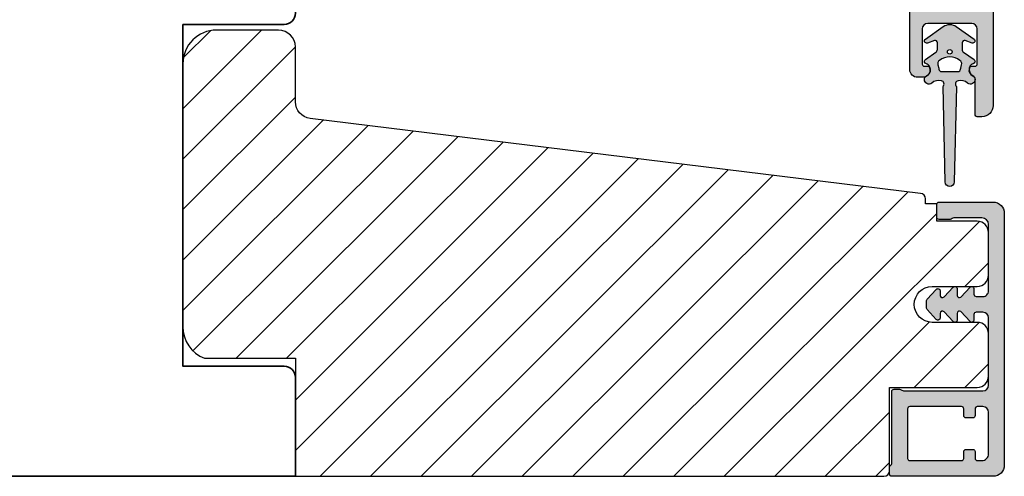
# Model space of a CAD drawing. Units: millimetres. Extents: x -1631 to 923, y 19 to 1524.
# Drawn here: x -1524 to -1436, y 726 to 766 of the extents above; entities that cross this region are included whole.
import ezdxf

# ---------------------------------------------------------------- set-up
doc = ezdxf.new("R2010")
doc.units = ezdxf.units.MM
doc.header["$LTSCALE"] = 2.5
for name, color, linetype in [('1', 7, 'Continuous'), ('2', 4, 'Continuous'), ('SKR', 6, 'Continuous')]:
    doc.layers.add(name, color=color, linetype=linetype)

# ---------------------------------------------------------------- blocks, each defined once
blk = doc.blocks.new('2522-2025 i alu')
at = {"layer": 'SKR'}
h = blk.add_hatch(color=8, dxfattribs=at)
h.dxf.hatch_style = 1
edge = h.paths.add_edge_path()
edge.add_line((-2.074730317252914, -3.588390523742305), (-2.074730587754942, -3.588390489568042))
edge.add_arc((-2.049662768980467, -3.389967692851039), 0.2000000044877671, 124.99999962585511, 262.79966172268, ccw=False)
edge.add_line((-2.164378057754931, -3.226137279567979), (-1.227725477754944, -2.570286079568064))
edge.add_arc((-1.399798405299996, -2.324540466925425), 0.2999999975450502, 304.9999995448522, 359.9999994953096)
edge.add_line((-1.099798407754946, -2.324540469567978), (-1.099798407754946, -1.7205421095681))
edge.add_arc((-1.299798407446596, -1.720542113007596), 0.1999999996916498, 9.853429662790376e-07, 109.2572893178034)
edge.add_line((-1.365760557754953, -1.531732699568124), (-1.983700627754928, -1.747615229567941))
edge.add_arc((-2.049662772337815, -1.558805811906973), 0.2000000017886189, 124.99999899313741, 289.25728737048934, ccw=False)
edge.add_line((-2.164378057754931, -1.394975399568125), (-0.5733800177549426, -0.2809465795679671))
edge.add_arc((0.0003373232682775118, -1.099999942318277), 0.9999999992116724, 55.02879816473762, 125.0098562352255, ccw=False)
edge.add_line((0.5735019622450466, -0.2805597095679104), (2.165052512245069, -1.394975399568125))
edge.add_arc((2.050337226827908, -1.558805811907083), 0.2000000017887343, -109.25728737048149, 55.00000100687032, ccw=False)
edge.add_line((1.984375082245009, -1.747615229568169), (1.366435012245034, -1.531732699568124))
edge.add_arc((1.300471412650974, -1.720541607526801), 0.2000000004898841, 70.74227096375525, 179.7818177296405)
edge.add_line((1.10047286224497, -1.719780009568126), (1.100472862245027, -2.324540469567978))
edge.add_arc((1.400472859790016, -2.324540466925418), 0.2999999975449885, 180.0000005046918, 235.0000004551671)
edge.add_line((1.228399932245082, -2.570286079568064), (2.165052512245069, -3.226137279567979))
edge.add_arc((2.050337223470648, -3.389967692850925), 0.2000000044876494, -82.79966172268843, 55.000000374136505, ccw=False)
edge.add_arc((2.388587918267431, -4.313255524109046), 0.7896282873188447, 113.3670875740336, 139.5036696173551)
edge.add_line((1.788117014517951, -3.800471431254778), (1.711882985486824, -4.239936774534385))
edge.add_arc((2.215056722807204, -4.168959774019545), 0.5081550398559899, 188.0290910491904, 244.4500306664393)
edge.add_arc((1.850337231116936, -4.999999939956874), 0.4000000007725835, -129.8841006001063, 68.66114536107881, ccw=False)
edge.add_arc((0.952605838344351, -6.074280323616669), 0.9999999979008587, 50.11590057170886, 102.5637989337451)
edge.add_arc((0.8003372273791887, -5.391042245914301), 0.2999999973953678, 102.5637988816817, 227.510167975626)
edge.add_line((0.5976994222451424, -5.612261409568077), (0.4044202422450383, -14.10881195956802))
edge.add_arc((0.004523695350858503, -14.09971512977461), 0.4000000006627239, 181.3587850155947, 358.69686276956304, ccw=False)
edge.add_line((-0.3953638277548919, -14.10920034956791), (-0.5969112977549287, -5.612157239568091))
edge.add_arc((-0.7996627730445054, -5.391042248534268), 0.2999999999866464, 312.5192790821828, 437.4362011981837)
edge.add_arc((-0.9519313838536811, -6.074280323616549), 0.9999999979008596, 77.43620106628276, 129.8840994283223)
edge.add_arc((-1.849662770705844, -4.999999938350646), 0.3999999982086272, 111.3388548837066, 309.8840998017705, ccw=False)
edge.add_arc((-2.049798404599586, -4.487705372104232), 0.1499999968456025, 291.338855951794, 303.2796892340144)
edge.add_arc((-2.216663319005892, -4.168306281464153), 0.5098373393992243, 299.2572819946726, 351.9234075229699)
edge.add_line((-1.711882985486255, -4.239936774534385), (-1.78811701451778, -3.800471431254778))
edge.add_arc((-2.392175432553759, -4.317106767134552), 0.794857624156513, 40.53950374482806, 66.4609990331192)
edge = h.paths.add_edge_path(flags=16)
edge.add_arc((0.0003372322450729826, -2.531877463851174), 0.205842064281228, 0, 360)
edge = h.paths.add_edge_path(flags=16)
edge.add_line((0.9770652972980258, -3.978438590219525), (1.048657922148351, -3.696404271253527))
edge.add_arc((0.7303437767583971, -3.583082916724255), 0.3378840400902146, 340.4040278767697, 419.7539811460094)
edge.add_arc((0.0003372322450729826, -4.491042267362559), 1.500000017794397, 53.12038822443233, 126.8796117755677)
edge.add_arc((-0.7296693122682538, -3.583082916724253), 0.3378840400902118, 120.2460188539903, 199.5959721232307)
edge.add_line((-1.047983457658205, -3.696404271253527), (-0.9763908328078799, -3.978438590219525))
edge.add_arc((-0.5795736025590335, -3.974026698681071), 0.3968417556272438, 180.636999430656, 233.0200687691886)
edge.add_line((-0.8182879077549217, -4.291042249568022), (0.8189623722450676, -4.291042249568022))
edge.add_arc((0.5802480670491663, -3.974026698681064), 0.3968417556272574, 306.9799312308123, 359.363000569343)
at = {"layer": '1'}
blk.add_lwpolyline([(-2.074730317252914, -3.588390523742305), (-2.074730587754942, -3.588390489568042, -0.685994687999766), (-2.164378057754931, -3.226137279567979), (-1.227725477754944, -2.570286079568064, 0.2446984429999207), (-1.099798407754946, -2.324540469567978), (-1.099798407754946, -1.7205421095681, 0.5164550870002141), (-1.365760557754953, -1.531732699568124), (-1.983700627754928, -1.747615229567941, -0.8712596239996301), (-2.164378057754931, -1.394975399568125), (-0.5733800177549426, -0.2809465795679671, -0.3152079249999908), (0.5735019622450466, -0.2805597095679104), (2.165052512245069, -1.394975399568125, -0.8712596239996301), (1.984375082245009, -1.747615229568169), (1.366435012245034, -1.531732699568124, 0.5152521900001001), (1.10047286224497, -1.719780009568126), (1.100472862245027, -2.324540469567978, 0.244698443000003), (1.228399932245082, -2.570286079568064), (2.165052512245069, -3.226137279567979, -0.6859946879997663), (2.07540504224508, -3.588390489567814, 0.1145393371951106), (1.788117014517951, -3.800471431254778), (1.711882985486824, -4.239936774534385, 0.2512797715737804), (1.995890417507297, -4.627422068164037, -1.176505876851373), (1.593842542245255, -5.306937189567748, 0.2329276139999864), (0.7350792522450718, -5.098225929568002, 0.6064947650000323), (0.5976994222451424, -5.612261409568077), (0.4044202422450383, -14.10881195956802, -0.9770360359998944), (-0.3953638277548919, -14.10920034956791), (-0.5969112977549287, -5.612157239568091, 0.6063190299999488), (-0.7344047977548769, -5.098225929567775, 0.2329276140000011), (-1.593168087755004, -5.306937189567975, -1.176505865999903), (-1.995215957754993, -4.627422069567842, 0.05214891020599476), (-1.967489431574364, -4.613105659237931, 0.2339316942780771), (-1.711882985486255, -4.239936774534385), (-1.78811701451778, -3.800471431254778, 0.1135886337644528), (-2.074730587754942, -3.588390489568042)], format="xyb", dxfattribs=at)
blk.add_lwpolyline([(0.9770652972980258, -3.978438590219525), (1.048657922148351, -3.696404271253527, 0.3607614289260489), (0.9005406822450652, -3.291194859568009, 0.3334275268550115), (-0.8998662177549193, -3.291194859568009, 0.3607614289260519), (-1.047983457658205, -3.696404271253527), (-0.9763908328078799, -3.978438590219525, 0.2326294164740226), (-0.8182879077549217, -4.291042249568022), (0.8189623722450676, -4.291042249568022, 0.2326294164740141)], format="xyb", close=True, dxfattribs=at)
blk.add_circle((0.0003372322450729826, -2.531877463851174), 0.205842064281228, dxfattribs=at)
blk = doc.blocks.new('CBF2501')
at = {"layer": 'SKR'}
h = blk.add_hatch(color=9, dxfattribs=at)
h.dxf.hatch_style = 1
edge = h.paths.add_edge_path()
edge.add_arc((8.30000000000669, 8.099999999990448), 0.5, 270.0000000829594, 360)
edge.add_line((8.80000000000669, 8.099999999990448), (8.800000000010783, 14.09999999984413))
edge.add_arc((8.300000000010613, 14.0999999998443), 0.5000000000001705, 359.9999999999804, 449.9999999999349)
edge.add_line((8.300000000011181, 14.59999999984447), (7.706738853748021, 14.59999999984493))
edge.add_arc((7.706738853746458, 14.39999999984468), 0.2000000000002444, 89.99999999955217, 180.0000000000082)
edge.add_line((7.506738853746214, 14.39999999984466), (7.506738853746725, 13.89999999999077))
edge.add_arc((7.306738853747055, 13.89999999999107), 0.1999999999996707, 222.1630009892593, 359.999999999915, ccw=False)
edge.add_line((7.15849121206108, 13.76575158571956), (6.33529637569066, 14.65320888861084))
edge.add_arc((6.206738853747023, 14.49999999999211), 0.200000000000184, 49.99999999767714, 179.9999999999949)
edge.add_line((6.006738853746839, 14.49999999999213), (6.006738853746725, 13.89999999984639))
edge.add_arc((5.806738853747387, 13.89999999984648), 0.1999999999993385, 222.1630009894978, 359.99999999997306, ccw=False)
edge.add_line((5.658491212062216, 13.76575158557458), (4.853369426879937, 14.63372496977033))
edge.add_arc((4.70673885374795, 14.49771219454951), 0.2000000000007139, 42.84863474906473, 179.9999999999985)
edge.add_line((4.506738853747237, 14.49771219454951), (4.506738853746953, 14.09999999970092))
edge.add_arc((4.306738853748628, 14.09999999970123), 0.1999999999983251, 222.163000989133, 359.99999999990894, ccw=False)
edge.add_line((4.158491212063353, 13.96575158543095), (3.353369426878288, 14.83372496962577))
edge.add_arc((3.500000000010207, 14.96973774484385), 0.1999999999987983, 180.0000000000051, 222.8486347485014, ccw=False)
edge.add_line((3.300000000011408, 14.96973774484383), (3.300000000011863, 15.63026225484987))
edge.add_arc((3.500000000011503, 15.63026225484982), 0.1999999999996396, 137.1513652507547, 179.9999999999857, ccw=False)
edge.add_line((3.353369426880732, 15.76627503007038), (4.158491212064035, 16.63424841426516))
edge.add_arc((4.306738853748948, 16.4999999999931), 0.1999999999992533, -1.0231815394945443e-12, 137.8369990104191, ccw=False)
edge.add_line((4.506738853748203, 16.4999999999931), (4.506738853748431, 16.10228780543617))
edge.add_arc((4.706738853749123, 16.10228780543633), 0.2000000000006921, 180.0000000000468, 317.1513652508789)
edge.add_line((4.85336942688096, 15.96627503021537), (5.658491212064206, 16.83424841440936))
edge.add_arc((5.806738853749978, 16.70000000013775), 0.1999999999995878, 0, 137.8369990106802, ccw=False)
edge.add_line((6.006738853749567, 16.70000000013775), (6.006738853748431, 16.09999999999173))
edge.add_arc((6.206738853749172, 16.09999999999163), 0.2000000000007418, 179.9999999999735, 310.0000000018528)
edge.add_line((6.335296375691911, 15.94679111137143), (7.158491212064206, 16.83424841426271))
edge.add_arc((7.306738853749986, 16.69999999999018), 0.2000000000002065, 1.0231815394945443e-12, 137.8369990104879, ccw=False)
edge.add_line((7.506738853750193, 16.69999999999019), (7.506738853748487, 16.19999999984453))
edge.add_arc((7.70673885374859, 16.19999999984467), 0.2000000000001023, 180.0000000000407, 270.0000000001465)
edge.add_line((7.706738853749101, 15.99999999984457), (8.300000000012147, 15.99999999984411))
edge.add_arc((8.300000000012545, 16.49999999984417), 0.5000000000000568, 269.9999999999544, 359.9999999999935)
edge.add_line((8.800000000012602, 16.49999999984411), (8.800000000016581, 22.39999999999347))
edge.add_arc((8.200000000016004, 22.39999999999366), 0.600000000000577, 359.9999999999823, 449.9999999999362)
edge.add_line((8.200000000016672, 22.99999999999423), (5.712249900176204, 22.99999999999568))
edge.add_arc((5.712249900390009, 22.7999999990518), 0.2000000009438843, 90.00000006125059, 141.3178123949033)
edge.add_arc((5.400000000017413, 23.04999999999646), 0.1999999999998959, 269.9999999999636, 321.3178125679133, ccw=False)
edge.add_line((5.400000000017286, 22.84999999999656), (4.400000000017229, 22.84999999999733))
edge.add_arc((4.400000000017542, 23.04999999999729), 0.1999999999999602, 179.999999999943, 269.9999999999104, ccw=False)
edge.add_line((4.200000000017582, 23.04999999999749), (4.200000000018491, 24.19999999999698))
edge.add_arc((4.400000000018338, 24.19999999999695), 0.1999999999998465, 89.9999999999593, 179.9999999999918, ccw=False)
edge.add_line((4.40000000001848, 24.3999999999968), (9.200000000018605, 24.39999999999316))
edge.add_arc((9.200000000017482, 23.39999999999272), 1.000000000000441, -2.029310053330846e-11, 89.99999999993571, ccw=False)
edge.add_line((10.20000000001792, 23.39999999999236), (10.20000000000087, 0.999999999993495))
edge.add_arc((9.20000000000087, 0.999999999993495), 1, -90.00000000004229, 0, ccw=False)
edge.add_line((9.20000000000013, -6.505018745883717e-12), (0.2000000000001307, -1.385558334732195e-13))
edge.add_arc((0.2000000000002728, 0.2000000000001059), 0.2000000000002444, 179.9999999999918, 269.9999999999593, ccw=False)
edge.add_line((2.842170943040401e-14, 0.2000000000001343), (2.842170943040401e-14, 0.8000000000005549))
edge.add_arc((0.1999999999998351, 0.8000000000003078), 0.1999999999998067, 119.9999999844475, 179.9999999999292, ccw=False)
edge.add_arc((-6.940865937554719e-10, 1.146410161915559), 0.2000000006948427, 300.0000001302059, 359.999999946668)
edge.add_line((0.200000000000756, 1.146410161729396), (0.2000000000058719, 7.549999999995951))
edge.add_arc((0.4000000000060879, 7.549999999995894), 0.200000000000216, 89.99999999993491, 179.9999999999837, ccw=False)
edge.add_line((0.4000000000063153, 7.74999999999611), (0.9000000000067132, 7.749999999996167))
edge.add_arc((0.9000000000060735, 7.549999999995842), 0.2000000000003244, 51.78678941995469, 89.99999999981668, ccw=False)
edge.add_arc((1.333012700730337, 8.100000000915879), 0.5000000000000762, 231.7867894199598, 269.9999999999542)
edge.add_line((1.333012700729938, 7.600000000915802), (8.300000000730648, 7.600000000910544))
edge = h.paths.add_edge_path(flags=16)
edge.add_line((8.800000000001575, 1.999999999993779), (8.800000000004815, 5.699999999990414))
edge.add_arc((8.300000000004644, 5.699999999990641), 0.5000000000001705, 359.999999999974, 449.9999999999283)
edge.add_line((8.30000000000527, 6.199999999990812), (7.800000000006122, 6.19999999999121))
edge.add_arc((7.800000000005994, 5.999999999990496), 0.2000000000007134, 89.99999999996336, 180.0000000000041)
edge.add_line((7.600000000005281, 5.999999999990482), (7.600000000004769, 5.399999999992534))
edge.add_arc((7.400000000004368, 5.39999999999235), 0.2000000000004007, -89.99999999986568, 5.292122295941226e-11, ccw=False)
edge.add_line((7.400000000004837, 5.199999999991949), (6.80000000000453, 5.199999999992858))
edge.add_arc((6.800000000004658, 5.399999999993145), 0.2000000000002871, 180.0000000000122, 269.9999999999634, ccw=False)
edge.add_line((6.600000000004371, 5.399999999993103), (6.600000000005679, 5.999999999991818))
edge.add_arc((6.400000000005576, 5.999999999991704), 0.2000000000001023, 3.256887993816975e-11, 89.99999999998371)
edge.add_line((6.400000000005633, 6.199999999991807), (1.800000000005667, 6.199999999995303))
edge.add_arc((1.800000000005497, 5.999999999995485), 0.1999999999998181, 89.99999999995114, 180)
edge.add_line((1.600000000005679, 5.999999999995485), (1.60000000000278, 1.599999999999145))
edge.add_arc((1.800000000002896, 1.599999999998847), 0.2000000000001165, 179.9999999999145, 269.9999999997354)
edge.add_line((1.800000000001972, 1.39999999999873), (6.400000000001938, 1.39999999999478))
edge.add_arc((6.400000000001612, 1.599999999995493), 0.2000000000007134, 270.0000000000936, 360.0000000000122)
edge.add_line((6.600000000002325, 1.599999999995536), (6.600000000001984, 2.199999999994393))
edge.add_arc((6.800000000002186, 2.199999999994322), 0.2000000000002018, 89.99999999993082, 179.9999999999797, ccw=False)
edge.add_line((6.800000000002427, 2.399999999994524), (7.400000000002677, 2.399999999994495))
edge.add_arc((7.400000000002109, 2.199999999994223), 0.2000000000002728, 8.185452315956354e-12, 89.99999999983709, ccw=False)
edge.add_line((7.600000000002382, 2.199999999994251), (7.60000000000187, 1.599999999995536))
edge.add_arc((7.800000000002655, 1.59999999999545), 0.2000000000007844, 179.9999999999756, 269.9999999999349)
edge.add_line((7.800000000002427, 1.399999999994666), (8.20000000000121, 1.39999999999387))
edge.add_arc((8.200000000001666, 1.999999999993779), 0.599999999999909, 269.9999999999566, 360)
at = {"layer": '1'}
blk.add_lwpolyline([(8.300000000730648, 7.599999999990448, 0.4142135619490104), (8.80000000000669, 8.099999999990448), (8.800000000010783, 14.09999999984413, 0.4142135623728619), (8.300000000011181, 14.59999999984447), (7.706738853748021, 14.59999999984493, 0.4142135623754259), (7.506738853746214, 14.39999999984466), (7.506738853746725, 13.89999999999077, -0.686234292827345), (7.15849121206108, 13.76575158571956), (6.33529637569066, 14.65320888861084, 0.6370702608217136), (6.006738853746839, 14.49999999999213), (6.006738853746725, 13.89999999984639, -0.6862342928261862), (5.658491212062216, 13.76575158557458), (4.853369426879937, 14.63372496977033, 0.6818428371805951), (4.506738853747237, 14.49771219454951), (4.506738853746953, 14.09999999970092, -0.6862342928281163), (4.158491212063353, 13.96575158543095), (3.353369426878288, 14.83372496962577, -0.1891717559938138), (3.300000000011408, 14.96973774484383), (3.300000000011863, 15.63026225484987, -0.189171755997135), (3.353369426880732, 15.76627503007038), (4.158491212064035, 16.63424841426516, -0.68623429282583), (4.506738853748203, 16.4999999999931), (4.506738853748431, 16.10228780543617, 0.6818428371799506), (4.85336942688096, 15.96627503021537), (5.658491212064206, 16.83424841440936, -0.6862342928275023), (6.006738853749567, 16.70000000013775), (6.006738853748431, 16.09999999999173, 0.6370702608190195), (6.335296375691911, 15.94679111137143), (7.158491212064206, 16.83424841426271, -0.6862342928262626), (7.506738853750193, 16.69999999999019), (7.506738853748487, 16.19999999984453, 0.414213562373636), (7.706738853749101, 15.99999999984457), (8.300000000012147, 15.99999999984411, 0.4142135623732948), (8.800000000012602, 16.49999999984411), (8.800000000016581, 22.39999999999347, 0.4142135623728591), (8.200000000016672, 22.99999999999423), (5.712249900176204, 22.99999999999568, 0.2277350763154354), (5.556124950023985, 22.92500000005484, -0.2277350773907691), (5.400000000017286, 22.84999999999656), (4.400000000017229, 22.84999999999733, -0.4142135623729286), (4.200000000017582, 23.04999999999749), (4.200000000018491, 24.19999999999698, -0.4142135623732615), (4.40000000001848, 24.3999999999968), (9.200000000018605, 24.39999999999316, -0.4142135623728703), (10.20000000001792, 23.39999999999236), (10.20000000000087, 0.999999999993495, -0.4142135623733115), (9.20000000000013, -6.505018745883717e-12), (0.2000000000001307, -1.385558334732195e-13, -0.4142135623729286), (2.842170943040401e-14, 0.2000000000001343), (2.842170943040401e-14, 0.8000000000005549, -0.2679491925035243), (0.100000000046947, 0.9732050807841723, 0.2679491915727903), (0.200000000000756, 1.146410161729396), (0.2000000000058719, 7.549999999995951, -0.4142135623733448), (0.4000000000063153, 7.74999999999611), (0.9000000000067132, 7.749999999996167, -0.1682991168089164), (1.02371791449886, 7.707142857401724, 0.168299116809511), (1.333012700729938, 7.600000000915802), (8.300000000730648, 7.600000000910544)], format="xyb", dxfattribs=at)
blk.add_lwpolyline([(8.800000000001575, 1.999999999993779), (8.800000000004815, 5.699999999990414, 0.4142135623728619), (8.30000000000527, 6.199999999990812), (7.800000000006122, 6.19999999999121, 0.4142135623733031), (7.600000000005281, 5.999999999990482), (7.600000000004769, 5.399999999992534, -0.4142135623726788), (7.400000000004837, 5.199999999991949), (6.80000000000453, 5.199999999992858, -0.4142135623728454), (6.600000000004371, 5.399999999993103), (6.600000000005679, 5.999999999991818, 0.4142135623728453), (6.400000000005633, 6.199999999991807), (1.800000000005667, 6.199999999995303, 0.4142135623733448), (1.600000000005679, 5.999999999995485), (1.60000000000278, 1.599999999999145, 0.4142135623721793), (1.800000000001972, 1.39999999999873), (6.400000000001938, 1.39999999999478, 0.4142135623726788), (6.600000000002325, 1.599999999995536), (6.600000000001984, 2.199999999994393, -0.4142135623733448), (6.800000000002427, 2.399999999994524), (7.400000000002677, 2.399999999994495, -0.414213562372221), (7.600000000002382, 2.199999999994251), (7.60000000000187, 1.599999999995536, 0.4142135623728869), (7.800000000002427, 1.399999999994666), (8.20000000000121, 1.39999999999387, 0.4142135623733169)], format="xyb", close=True, dxfattribs=at)
blk = doc.blocks.new('29FK40x73')
at = {"layer": 'SKR'}
h = blk.add_hatch(dxfattribs=at)
h.set_pattern_fill('ANSI31', color=256)
h.set_pattern_definition([(45, (0, 0), (-2.245064030267288, 2.245064030267288), [])])
edge = h.paths.add_edge_path()
edge.add_line((10.0000000000009, 10.30000000000018), (10.0000000000009, 0))
edge.add_line((10.0000000000009, 0), (62.30000000000017, 0))
edge.add_arc((62.30000000000018, 0.5000000000000142), 0.5000000000000142, 269.9999999999984, 359.9999999999984)
edge.add_line((62.8000000000002, 0.5), (62.8000000000002, 7.899999999997817))
edge.add_line((62.8000000000002, 7.899999999997817), (70.60000000000038, 7.899999999996908))
edge.add_arc((70.60000000000059, 8.89999999999712), 1.000000000000213, 269.9999999999878, 359.9999999999878)
edge.add_line((71.6000000000008, 8.899999999996908), (71.59999999999992, 12.69999999999661))
edge.add_arc((70.59999999999991, 12.69999999999662), 1.000000000000014, 359.9999999999992, 449.9999999999992)
edge.add_line((70.59999999999992, 13.69999999999663), (66.59999999999992, 13.69999999999661))
edge.add_arc((66.59999999999992, 15.29999999999607), 1.599999999999469, 90, 270, ccw=False)
edge.add_line((66.59999999999992, 16.89999999999554), (70.59999999999992, 16.89999999999554))
edge.add_arc((70.60000000000036, 17.89999999999598), 1.000000000000441, 269.9999999999748, 359.9999999999748)
edge.add_line((71.6000000000008, 17.89999999999554), (71.59999999999944, 21.70000000000027))
edge.add_arc((70.59999999999944, 21.70000000000027), 1, 0, 90)
edge.add_line((70.59999999999944, 22.70000000000027), (67.00000000000044, 22.70000000000073))
edge.add_line((67.00000000000044, 22.70000000000073), (67.00000000000044, 24.25))
edge.add_line((67.00000000000044, 24.25), (66.00000000000047, 24.25))
edge.add_line((66.00000000000047, 24.25), (66.00000000000047, 24.68170195715948))
edge.add_arc((65.50000000000047, 24.68170195715946), 0.5, 1.22133299768199e-12, 83.00000000002363)
edge.add_line((65.56093467170284, 25.17797503298016), (11.31719598489222, 31.83826866937159))
edge.add_arc((11.49999999999977, 33.32708789683343), 1.499999999999835, 180.0000000000051, 263.000000000006, ccw=False)
edge.add_line((9.999999999999929, 33.32708789683329), (9.99999999999909, 38.19999999999982))
edge.add_arc((8.499999999999075, 38.1999999999998), 1.500000000000016, 5.428146656364344e-13, 89.99999999999993)
edge.add_line((8.499999999999076, 39.69999999999982), (3, 39.69999999999982))
edge.add_arc((2.999999999999992, 36.69999999999983), 2.999999999999993, 89.99999999999984, 180.0000000000001)
edge.add_line((0, 36.69999999999982), (0, 13.30000000000015))
edge.add_arc((2.999999999999985, 13.30000000000017), 2.999999999999985, 180.0000000000003, 248.9605302186826)
edge.add_line((1.922967038573083, 10.50000000000018), (10.0000000000009, 10.50000000000018))
edge.add_line((10.0000000000009, 10.50000000000018), (10.0000000000009, 10.30000000000018))
at = {"layer": '2'}
blk.add_lwpolyline([(10.0000000000009, 10.30000000000018), (10.0000000000009, 0), (62.30000000000017, 0, 0.414213562373095), (62.8000000000002, 0.5), (62.8000000000002, 7.899999999997817), (70.60000000000038, 7.899999999996908, 0.414213562373095), (71.6000000000008, 8.899999999996908), (71.59999999999992, 12.69999999999661, 0.414213562373095), (70.59999999999992, 13.69999999999663), (66.59999999999992, 13.69999999999661, -0.9999999999999999), (66.59999999999992, 16.89999999999554), (70.59999999999992, 16.89999999999554, 0.414213562373095), (71.6000000000008, 17.89999999999554), (71.59999999999944, 21.70000000000027, 0.414213562373095), (70.59999999999944, 22.70000000000027), (67.00000000000044, 22.70000000000073), (67.00000000000044, 24.25), (66.00000000000047, 24.25), (66.00000000000047, 24.68170195715948, 0.3788661086954227), (65.56093467170284, 25.17797503298016), (11.31719598489222, 31.83826866937159, -0.3788661086953178), (9.999999999999929, 33.32708789683329), (9.99999999999909, 38.19999999999982, 0.4142135623730916), (8.499999999999076, 39.69999999999982), (3, 39.69999999999982, 0.4142135623730967), (0, 36.69999999999982), (0, 13.30000000000015, 0.3103194395490781), (1.922967038573083, 10.50000000000018), (10.0000000000009, 10.50000000000018)], format="xyb", close=True, dxfattribs=at)
blk.add_blockref('CBF2501', (62.8000000000002, 0))
blk = doc.blocks.new('20FKO50x59')
at = {"layer": '2', "linetype": 'Continuous', "lineweight": 35}
blk.add_lwpolyline([(10.93831388106628, 0.6542152973343041), (11.56168611893372, 2.345784702665679, -0.6972243622679927), (13.43831388106628, 2.345784702665697), (14.06168611893372, 0.6542152973342659, 0.6972243622679927), (15.93831388106628, 0.6542152973343041), (16.56168611893372, 2.345784702665679, -0.6972243622679927), (18.43831388106628, 2.345784702665697), (19.06168611893374, 0.6542152973343085, 0.3141972231949131), (20, 4.440892098500626e-16), (20, 7), (32, 7), (32, 4.440892098500626e-16), (59.00000000000182, 4.440892098500626e-16), (59.00000000000182, 8.8, 0.414213562373095), (58.00000000000182, 9.8), (49.00000000000182, 9.8), (49.00000000000182, 40.2), (58, 40.2, 0.414213562373095), (59, 41.2), (59, 48.5, 0.4142135623730867), (57.5, 50), (3.000000000000029, 49.99999999999998, 0.4142135623730992), (8.881784197001252e-16, 47), (8.881784197001252e-16, 3, 0.414213562373095), (3.000000000000001, 0), (10, 4.440892098500626e-16, 0.3141972231945129)], format="xyb", close=True, dxfattribs=at)

msp = doc.modelspace()

# ---------------------------------------------------------------- hatches: boundary and pattern name
at = {"layer": 'SKR'}
h = msp.add_hatch(color=9, dxfattribs=at)
h.dxf.hatch_style = 1
edge = h.paths.add_edge_path()
edge.add_arc((-1438.693175730578, 807.5758395094097), 1.499999999996362, -60.00000000004093, 1.1289102985756472e-10, ccw=False)
edge.add_arc((-1436.693175730582, 804.1117378942743), 2.499999999999978, 119.9999999999883, 239.9999999999885)
edge.add_arc((-1438.693175730578, 800.6476362791391), 1.499999999995911, 3.467448550509289e-11, 60.000000000090324, ccw=False)
edge.add_line((-1437.193175730582, 800.64763627914), (-1437.193175730583, 758.6117378942849))
edge.add_arc((-1438.193175730584, 758.6117378942861), 1.000000000001592, 269.99999999993486, 359.99999999993486, ccw=False)
edge.add_line((-1438.193175730586, 757.6117378942845), (-1438.593175730583, 757.6117378942845))
edge.add_arc((-1438.593175730583, 757.8117378942843), 0.1999999999998181, 180, 270, ccw=False)
edge.add_line((-1438.793175730583, 757.8117378942843), (-1438.793175730584, 761.0055121179826))
edge.add_arc((-1438.993175731247, 761.0055121190509), 0.200000000662385, 359.9999996939503, 423.6121997745403)
edge.add_arc((-1438.593175730584, 761.8117378942914), 0.6999999999998079, 180.0000000000186, 243.6122000806307, ccw=False)
edge.add_line((-1439.293175730584, 761.8117378942911), (-1439.293175730584, 761.8915337914009))
edge.add_arc((-1439.093175730583, 761.8915337914009), 0.2000000000007276, 90, 180, ccw=False)
edge.add_line((-1439.093175730583, 762.0915337914016), (-1438.793175730584, 762.0915337914007))
edge.add_arc((-1438.793175730583, 762.2915337914005), 0.1999999999998181, 269.9999999997394, 360)
edge.add_line((-1438.593175730583, 762.2915337914005), (-1438.593175730585, 765.411737894296))
edge.add_arc((-1439.093175730586, 765.4117378942956), 0.5000000000004547, 5.211020790105087e-11, 90.00000000005213)
edge.add_line((-1439.093175730586, 765.911737894296), (-1442.993175730587, 765.9117378942951))
edge.add_arc((-1442.993175730587, 765.4117378942951), 0.5, 90, 180)
edge.add_line((-1443.493175730587, 765.4117378942951), (-1443.493175730586, 762.2915337914005))
edge.add_arc((-1443.293175730586, 762.2915337914001), 0.2000000000002728, 179.9999999998697, 269.9999999998697)
edge.add_line((-1443.293175730586, 762.0915337913998), (-1442.993175730587, 762.0915337914016))
edge.add_arc((-1442.993175730587, 761.8915337914009), 0.2000000000007276, 0, 90, ccw=False)
edge.add_line((-1442.793175730586, 761.8915337914009), (-1442.793175730586, 761.8117378942911))
edge.add_arc((-1443.493175730585, 761.8117378942907), 0.6999999999993634, -90.00000000003729, 3.717559593496844e-11, ccw=False)
edge.add_line((-1443.493175730586, 761.1117378942913), (-1443.893177256464, 761.1117378942913))
edge.add_arc((-1443.893177256463, 761.8117378942927), 0.7000000000014097, 180.0000000000558, 269.9999999999442, ccw=False)
edge.add_line((-1444.593177256465, 761.811737894292), (-1444.593177256466, 768.2117378942962))
edge.add_arc((-1443.593177256466, 768.2117378942917), 1, 90, 179.9999999997395, ccw=False)
edge.add_line((-1443.593177256466, 769.2117378942917), (-1443.293177256469, 769.2117378942917))
edge.add_arc((-1443.293177256471, 768.911737894291), 0.3000000000006366, -78.46304096695758, 89.99999999965257, ccw=False)
edge.add_arc((-1443.193177256469, 768.4218399457343), 0.1999999999998165, 101.5369590330815, 179.9999999999349)
edge.add_line((-1443.393177256468, 768.4218399457345), (-1443.393177256469, 767.6117378943004))
edge.add_arc((-1443.193177256469, 767.6117378942981), 0.2000000000002728, 179.9999999993486, 269.9999999998697)
edge.add_line((-1443.193177256469, 767.4117378942979), (-1439.093175730589, 767.4117378942951))
edge.add_arc((-1439.093175730589, 767.9117378942951), 0.5, 270, 360)
edge.add_line((-1438.593175730589, 767.9117378942951), (-1438.593175730589, 768.4534796588246))
edge.add_arc((-1438.793175730589, 768.4534796588241), 0.1999999999998181, 1.302755197528641e-10, 66.42201230186004)
edge.add_arc((-1438.593177256468, 768.9117378942651), 0.3000000000001883, 113.57798769820221, 246.4220123017978, ccw=False)
edge.add_arc((-1438.793175730588, 769.3699961297057), 0.1999999999991757, 293.5779876980129, 360)
edge.add_line((-1438.593175730589, 769.3699961297057), (-1438.593175730589, 772.853479658886))
edge.add_arc((-1438.793175730589, 772.8534796588856), 0.1999999999998181, 1.302755197528641e-10, 66.42201230186004)
edge.add_arc((-1438.593177256468, 773.3117378943266), 0.3000000000001883, 113.57798769820221, 246.4220123017978, ccw=False)
edge.add_arc((-1438.793175730589, 773.7699961297667), 0.1999999999991227, 293.5779876983039, 360.0000000001303)
edge.add_line((-1438.59317573059, 773.7699961297672), (-1438.593175730589, 774.3117378942957))
edge.add_arc((-1439.093175730589, 774.3117378942957), 0.5, 0, 90)
edge.add_line((-1439.093175730589, 774.8117378942957), (-1439.597526671788, 774.8117378942948))
edge.add_arc((-1439.597526671949, 774.6117378942008), 0.2000000000939508, 89.9999999537522, 149.9999999692365)
edge.add_arc((-1439.943936833625, 774.8117378942937), 0.2000000000925936, 209.999999999938, 330.0000000308768, ccw=False)
edge.add_arc((-1440.290346995246, 774.6117378942944), 0.2000000000003558, 29.99999998445447, 89.99999999993486)
edge.add_line((-1440.290346995246, 774.8117378942948), (-1441.59752667179, 774.811737894293))
edge.add_arc((-1441.59752667195, 774.6117378941999), 0.2000000000930413, 89.99999995394761, 149.9999999690737)
edge.add_arc((-1441.943936833625, 774.811737894294), 0.200000000093162, 210.00000000022, 330.00000003059466, ccw=False)
edge.add_arc((-1442.290346995246, 774.611737894292), 0.200000000000504, 29.99999998491884, 90.00000000013027)
edge.add_line((-1442.290346995246, 774.8117378942925), (-1443.193177256469, 774.811737894292))
edge.add_arc((-1443.193177256469, 774.6117378942913), 0.2000000000007276, 90, 180)
edge.add_line((-1443.393177256469, 774.6117378942913), (-1443.393177256467, 773.8016358428567))
edge.add_arc((-1443.193177256467, 773.8016358428578), 0.2000000000000455, 180.0000000002931, 258.4630409671295)
edge.add_arc((-1443.293177256469, 773.3117378943007), 0.3000000000006818, -89.999999999696, 78.46304096700021, ccw=False)
edge.add_line((-1443.293177256467, 773.0117378943), (-1443.593177256465, 773.0117378943))
edge.add_arc((-1443.593177256465, 774.0117378943), 1, 180.0000000002605, 270, ccw=False)
edge.add_line((-1444.593177256465, 774.0117378942955), (-1444.593177256465, 774.6117378942968))
edge.add_arc((-1444.793177256466, 774.6117378942961), 0.2000000000005002, 1.954132796286297e-10, 89.99999999980459)
edge.add_line((-1444.793177256465, 774.8117378942966), (-1445.993175730585, 774.8117378942966))
edge.add_arc((-1445.993175730584, 775.0117378942969), 0.2000000000002728, 180.0000000001303, 269.9999999998697, ccw=False)
edge.add_line((-1446.193175730585, 775.0117378942964), (-1446.193175730584, 776.460125109079))
edge.add_arc((-1445.693175730584, 776.460125109079), 0.5, 105.00001060928469, 180, ccw=False)
edge.add_line((-1445.822585342564, 776.943087998261), (-1445.256759144163, 777.094700783473))
edge.add_arc((-1445.127349532183, 776.6117378942909), 0.4999999999999873, 90.00000000002609, 105.0000106093099, ccw=False)
edge.add_line((-1445.127349532183, 777.1117378942909), (-1444.308645703736, 777.1117378942918))
edge.add_arc((-1444.308645703736, 776.911737894292), 0.1999999999998181, 29.999999999842316, 89.99999999993491, ccw=False)
edge.add_line((-1444.135440622979, 777.0117378942914), (-1443.615825380711, 776.1117378942959))
edge.add_arc((-1443.442620299954, 776.2117378942958), 0.1999999999998922, 209.9999999999878, 270)
edge.add_line((-1443.442620299954, 776.011737894296), (-1438.693175730588, 776.011737894296))
edge.add_arc((-1438.693175730588, 776.3117378942952), 0.2999999999992724, 270, 360)
edge.add_line((-1438.393175730589, 776.3117378942952), (-1438.393175730582, 791.9117378942774))
edge.add_arc((-1438.693175730582, 791.9117378942783), 0.3000000000001819, 359.9999999998263, 449.9999999998263)
edge.add_line((-1438.693175730581, 792.2117378942785), (-1443.442620299952, 792.2117378942789))
edge.add_arc((-1443.44262029995, 792.0117378942791), 0.1999999999998181, 90.0000000005211, 149.9999948630008)
edge.add_line((-1443.615825371741, 792.1117379098082), (-1444.135440622979, 791.2117378942789))
edge.add_arc((-1444.308645703737, 791.3117378942788), 0.2000000000006798, 270.00000000026057, 330.0000000001425, ccw=False)
edge.add_line((-1444.308645703736, 791.1117378942781), (-1444.927349532183, 791.1117378942781))
edge.add_arc((-1444.927349532183, 791.6117378942781), 0.5, 254.9999893906901, 269.99999999997397, ccw=False)
edge.add_line((-1445.056759144163, 791.128775005096), (-1445.622585342564, 791.2803877903079))
edge.add_arc((-1445.493175730584, 791.76335067949), 0.4999999999999284, 180, 254.9999893907153, ccw=False)
edge.add_line((-1445.993175730584, 791.76335067949), (-1445.993175730584, 793.2117378942785))
edge.add_arc((-1445.793175730584, 793.2117378942776), 0.1999999999998181, 89.99999999973949, 179.9999999997395, ccw=False)
edge.add_line((-1445.793175730583, 793.4117378942774), (-1438.693175730585, 793.4117378942792))
edge.add_arc((-1438.693175730585, 793.7117378942785), 0.2999999999992724, 270, 360)
edge.add_line((-1438.393175730585, 793.7117378942785), (-1438.393175730585, 800.64763627914))
edge.add_arc((-1438.693175730586, 800.64763627914), 0.3000000000017735, 0, 59.99999999972303)
edge.add_arc((-1436.693175729528, 804.1117378920832), 3.69999999862678, 171.1626160479783, 239.9999999688394, ccw=False)
edge.add_arc((-1440.546876300845, 804.7108972163996), 0.1999999999997647, 351.1626160788232, 450.0000000000651)
edge.add_line((-1440.546876300846, 804.9108972163995), (-1441.39769845413, 804.9108972163995))
edge.add_arc((-1441.397698449706, 806.1108972125684), 1.199999996168913, 188.2132105357971, 269.9999997887257, ccw=False)
edge.add_arc((-1442.783339092441, 805.9108972163979), 0.1999999999986762, 8.21321074741247, 90.00000000058623)
edge.add_line((-1442.783339092443, 806.1108972163966), (-1443.793175730581, 806.1108972163966))
edge.add_arc((-1443.793175730581, 807.3108972163972), 1.200000000000614, 179.9999999999946, 269.99999999996743, ccw=False)
edge.add_line((-1444.993175730581, 807.3108972163973), (-1444.993175730588, 807.730897216386))
edge.add_arc((-1444.393175730589, 807.7308972163862), 0.5999999999983174, 89.99999999989137, 180.0000000000217, ccw=False)
edge.add_line((-1444.393175730588, 808.3308972163845), (-1444.193175730587, 808.3308972163845))
edge.add_arc((-1444.193175730588, 808.130897216384), 0.2000000000005002, -6.508571459562518e-11, 89.99999999980457, ccw=False)
edge.add_line((-1443.993175730588, 808.1308972163838), (-1443.993175730583, 807.3108972163973))
edge.add_arc((-1443.793175730582, 807.3108972163975), 0.200000000000955, 180.0000000000651, 269.9999999999349)
edge.add_line((-1443.793175730582, 807.1108972163966), (-1441.797698454134, 807.1108972163966))
edge.add_arc((-1441.797698454135, 806.9108972163959), 0.2000000000006139, -3.26281224261038e-11, 89.99999999973949, ccw=False)
edge.add_line((-1441.597698454134, 806.9108972163958), (-1441.597698454131, 806.1108972164002))
edge.add_arc((-1441.39769845413, 806.1108972164005), 0.2000000000011823, 180.0000000000977, 269.9999999998697)
edge.add_line((-1441.39769845413, 805.9108972163995), (-1440.097698454131, 805.9108972163922))
edge.add_arc((-1440.097698454132, 806.1108972163928), 0.2000000000006139, 270.0000000002605, 360.0000000000326)
edge.add_line((-1439.897698454131, 806.1108972163929), (-1439.897698454126, 806.6113417780907))
edge.add_arc((-1439.697698454129, 806.6113417780941), 0.199999999997317, 90.00000000032571, 180.0000000009771, ccw=False)
edge.add_line((-1439.69769845413, 806.8113417780914), (-1439.30129714177, 806.8113417780914))
edge.add_arc((-1439.301297145356, 807.011341776716), 0.1999999986245485, 270.0000010272876, 311.9705925117442)
edge.add_arc((-1436.693175730583, 804.1117378942731), 3.700000000000413, 119.9999999999824, 131.9705914848641, ccw=False)
edge.add_arc((-1438.693175730584, 807.5758395094124), 0.3000000000013385, 300.0000000002235, 360.0000000000434)
edge.add_line((-1438.393175730583, 807.5758395094126), (-1438.393175730584, 812.8742049795583))
edge.add_arc((-1439.193175730592, 812.8742049795504), 0.8000000000079126, 5.618131789281588e-10, 47.55770111382505)
edge.add_arc((-1438.788267307384, 813.3169793790187), 0.2000000000003634, 47.5577011137941, 154.0751098539399)
edge.add_arc((-1439.597698454132, 813.710452654701), 0.7000000000007712, 270.0000000000372, 334.0751098536739, ccw=False)
edge.add_line((-1439.597698454131, 813.0104526547002), (-1439.69769845413, 813.0104526547002))
edge.add_arc((-1439.697698454131, 813.210452654699), 0.1999999999987949, 179.9999999994463, 270.00000000026057, ccw=False)
edge.add_line((-1439.89769845413, 813.2104526547009), (-1439.897698454131, 813.7108972163987))
edge.add_arc((-1440.097698454132, 813.7108972163988), 0.2000000000007276, 359.9999999999674, 449.9999999997394)
edge.add_line((-1440.097698454131, 813.9108972163995), (-1440.497698454133, 813.9108972163995))
edge.add_arc((-1440.497698474816, 814.1108972327904), 0.2000000163909601, 193.2068244581508, 270.00000592525583, ccw=False)
edge.add_arc((-1440.887119174405, 814.019510516878), 0.2000000000010722, 13.20681853301687, 72.99999999984249)
edge.add_line((-1440.828644833459, 814.2107714680715), (-1441.339224113185, 814.3668712192011))
edge.add_arc((-1441.397698454129, 814.1756102680082), 0.2000000000002246, 73.00000000010634, 179.9999999999674)
edge.add_line((-1441.597698454129, 814.1756102680083), (-1441.597698454133, 813.2104526547009))
edge.add_arc((-1441.797698454134, 813.2104526547008), 0.2000000000007276, -89.99999999973937, 3.26281224261038e-11, ccw=False)
edge.add_line((-1441.797698454133, 813.0104526547002), (-1441.89769845413, 813.0104526547002))
edge.add_arc((-1441.89769845413, 813.7104526547014), 0.7000000000011823, 179.9999999997395, 269.9999999999627, ccw=False)
edge.add_line((-1442.597698454131, 813.7104526547046), (-1442.597698454128, 814.6036332220501))
edge.add_arc((-1442.797698454127, 814.6036332220505), 0.1999999999998181, 359.9999999999023, 433.000000000006)
edge.add_line((-1442.739224113183, 814.7948941732429), (-1443.734701389646, 815.099242119355))
edge.add_arc((-1443.79317573059, 814.9079811681623), 0.2000000000000072, 73.0000000000873, 180.0000000000326)
edge.add_line((-1443.99317573059, 814.9079811681622), (-1443.993175730581, 811.9308972164017))
edge.add_arc((-1444.193175730585, 811.9308972164049), 0.2000000000039108, 270.00000000091194, 359.99999999908806, ccw=False)
edge.add_line((-1444.193175730582, 811.730897216401), (-1444.293175730581, 811.730897216401))
edge.add_arc((-1444.293175730581, 812.4308972164011), 0.7000000000001592, 179.9999999999907, 270.0000000000372, ccw=False)
edge.add_line((-1444.993175730581, 812.4308972164013), (-1444.993175730581, 815.1268657709043))
edge.add_arc((-1445.193175730581, 815.1268657709045), 0.2000000000000455, 359.9999999999349, 432.9999999999532)
edge.add_line((-1445.134701389637, 815.3181267220971), (-1447.485547435306, 816.0368524856422))
edge.add_arc((-1447.193175730581, 816.9931572416062), 1.000000000001643, 180, 252.9999999998975, ccw=False)
edge.add_line((-1448.193175730583, 816.9931572416062), (-1448.193175730584, 817.311737894277))
edge.add_arc((-1447.893175730583, 817.311737894277), 0.3000000000004093, 72.99999999999301, 180, ccw=False)
edge.add_line((-1447.805464219166, 817.5986293210663), (-1438.608432321137, 814.7868144914828))
edge.add_arc((-1439.193175730585, 812.8742049795549), 2.000000000002603, 9.771383702172898e-11, 72.99999999993918, ccw=False)
edge.add_line((-1437.193175730583, 812.8742049795583), (-1437.193175730582, 807.5758395094126))

# ---------------------------------------------------------------- linework, layer by layer
at = {"layer": '1', "linetype": 'Continuous'}
msp.add_lwpolyline([(-1437.193175730582, 800.64763627914), (-1437.193175730583, 758.6117378942849), (-1437.193175730583, 758.6117378942849, -0.414213562373095), (-1438.193175730586, 757.6117378942845), (-1438.593175730583, 757.6117378942845, -0.414213562373095), (-1438.793175730583, 757.8117378942843), (-1438.793175730584, 761.0055121179826, 0.2849150466386496), (-1438.904286841237, 761.1846734025298, -0.2849150466387504), (-1439.293175730584, 761.8117378942911), (-1439.293175730584, 761.8915337914009, -0.414213562373095), (-1439.093175730583, 762.0915337914016), (-1438.793175730584, 762.0915337914007, 0.414213562374427), (-1438.593175730583, 762.2915337914005), (-1438.593175730585, 765.411737894296, 0.4142135623730951), (-1439.093175730586, 765.911737894296), (-1442.993175730587, 765.9117378942951, 0.414213562373095), (-1443.493175730587, 765.4117378942951), (-1443.493175730586, 762.2915337914005, 0.414213562373095), (-1443.293175730586, 762.0915337913998), (-1442.993175730587, 762.0915337914016, -0.414213562373095), (-1442.793175730586, 761.8915337914009), (-1442.793175730586, 761.8117378942911, -0.4142135623734756), (-1443.493175730586, 761.1117378942913), (-1443.893177256464, 761.1117378942913, -0.4142135623725243), (-1444.593177256465, 761.811737894292), (-1444.593177256466, 768.2117378942962, -0.4142135623717631)], format="xyb", dxfattribs=at)

# ---------------------------------------------------------------- block references
at = {"layer": '1'}
msp.add_blockref('2522-2025 i alu', (-1441.043175730586, 765.9117378942933), dxfattribs=at)
at = {"layer": '2'}
for name, p in [('20FKO50x59', (-1558.193175730606, 725.6117378942877)), ('29FK40x73', (-1509.193175730604, 725.6117378942877))]:
    msp.add_blockref(name, p, dxfattribs=at)

doc.saveas('drawing.dxf')
